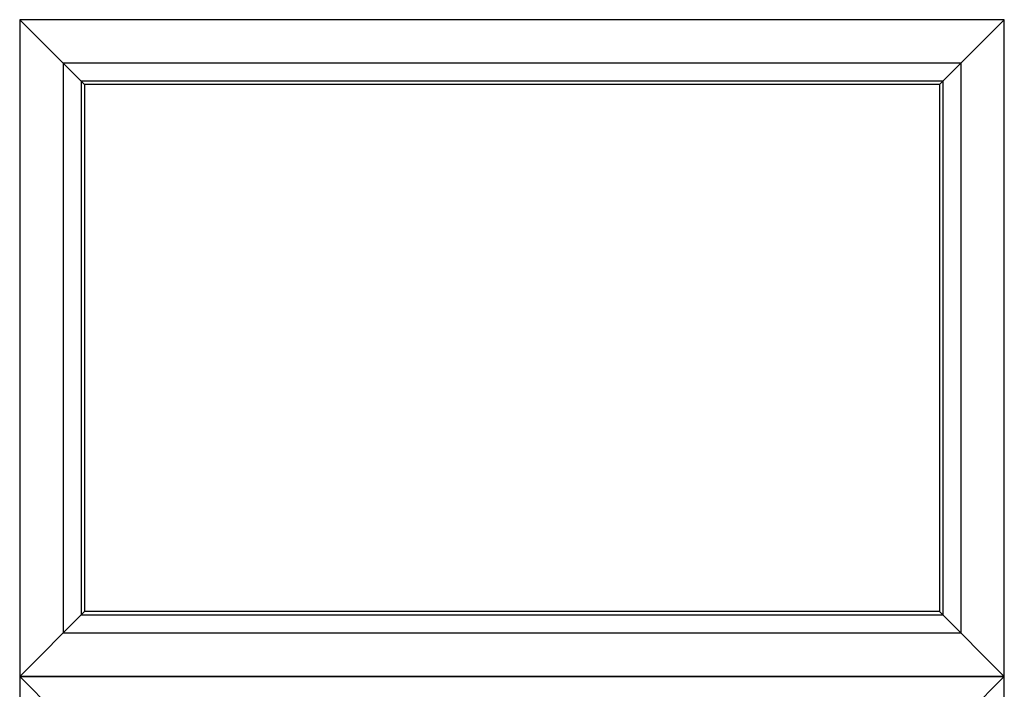
# Model space of a CAD drawing. Extents: x 0 to 477, y -493 to 45.
# Drawn here: x 141 to 177, y -94 to -70 of the extents above; entities that cross this region are included whole.
import ezdxf

# ---------------------------------------------------------------- set-up
doc = ezdxf.new("R2010")
doc.units = 0
doc.header["$LTSCALE"] = 0.3
doc.header["$MEASUREMENT"] = 0
doc.layers.add('Elevation', color=5, linetype='CONTINUOUS')

msp = doc.modelspace()

# ---------------------------------------------------------------- linework, layer by layer
at = {"layer": 'Elevation'}
for p, q in [((176.877, -69.553), (140.877, -69.553)), ((140.877, -69.553), (140.877, -117.553)), ((143.248, -71.924), (140.877, -69.553)), ((174.506, -71.924), (176.877, -69.553)), ((176.877, -117.553), (176.877, -69.553)), ((175.293, -71.137), (142.461, -71.137)), ((142.461, -71.137), (142.461, -91.969)), ((175.293, -71.137), (175.293, -91.969)), ((174.632, -71.797), (143.121, -71.797)), ((143.121, -71.797), (143.121, -91.308)), ((174.506, -71.924), (143.248, -71.924)), ((143.248, -71.924), (143.248, -91.182)), ((174.506, -71.924), (174.506, -91.182)), ((174.632, -71.797), (174.632, -91.308)), ((140.877, -93.553), (143.248, -91.182)), ((174.632, -91.308), (143.121, -91.308)), ((174.506, -91.182), (143.248, -91.182)), ((176.877, -93.553), (174.506, -91.182)), ((175.293, -91.969), (142.461, -91.969)), ((176.877, -93.553), (140.877, -93.553)), ((144.186, -96.862), (140.877, -93.553)), ((140.877, -93.553), (176.877, -93.553)), ((173.568, -96.862), (176.877, -93.553))]:
    msp.add_line(p, q, dxfattribs=at)

doc.saveas('drawing.dxf')
